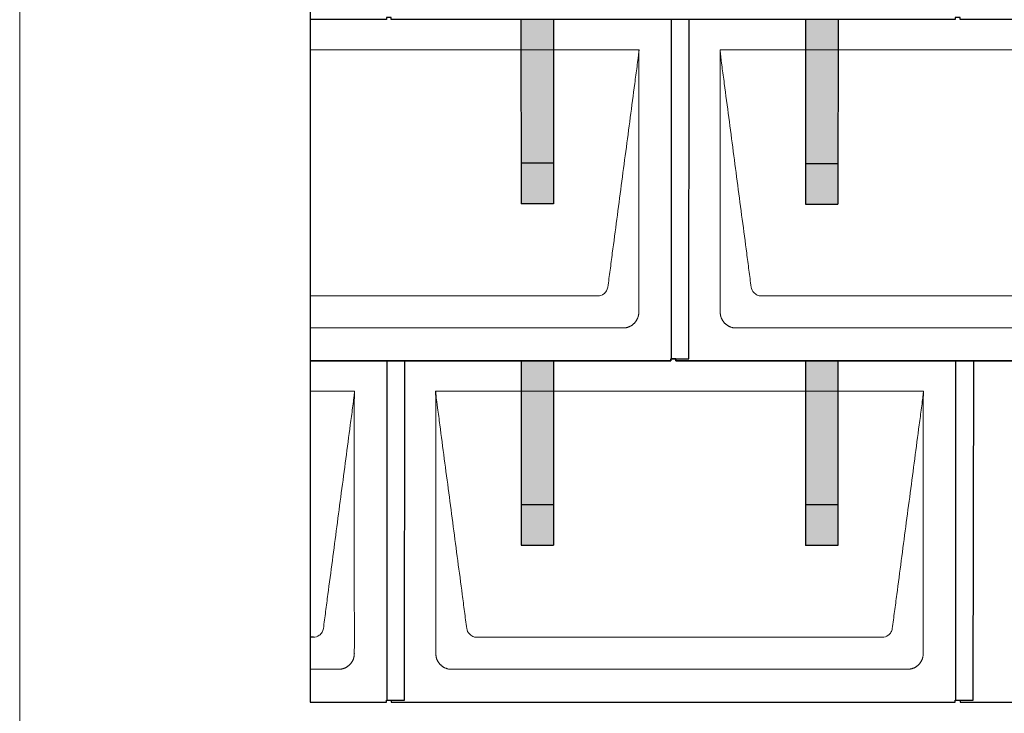
# Model space of a CAD drawing. Units: millimetres. Extents: x -19674 to 47920, y 0 to 4832.
# Drawn here: x -17996 to -16784, y 867 to 1720 of the extents above; entities that cross this region are included whole.
import ezdxf

# ---------------------------------------------------------------- set-up
doc = ezdxf.new("R2010")
doc.units = ezdxf.units.MM
for name, color, linetype, lineweight, true_color in [('01_PREFA-Dachprodukt', 12, 'Continuous', 25, 0xe1000f), ('02_PREFA-Schneefang', 11, 'Continuous', 25, 0xff7f7f), ('02_PREFA-Schneefang-schraffur', 31, 'Continuous', 25, 0xffb4b4), ('10_Blattrahmen', 18, 'Continuous', 20, 0x000000)]:
    doc.layers.add(name, color=color, linetype=linetype, lineweight=lineweight, true_color=true_color)
doc.layers.add('Hdgrd_hell', color=250, linetype='Continuous', lineweight=13)

# ---------------------------------------------------------------- blocks, each defined once
blk = doc.blocks.new('A$C3D980656')
at = {"layer": '01_PREFA-Dachprodukt', "lineweight": 5}
for p, q in [((0, -1680), (404.6, -1680)), ((504.2, -1680), (1104.6, -1680)), ((353.9, -1983), (0, -1983)), ((1053.9, -1983), (554.9, -1983)), ((384.4, -2022.4), (0, -2022.4)), ((1084.4, -2022.4), (524.3, -2022.4)), ((0, -2100), (54.6, -2100)), ((154.2, -2100), (754.6, -2100)), ((703.9, -2403), (204.9, -2403)), ((34.4, -2442.4), (0, -2442.4)), ((734.4, -2442.4), (174.3, -2442.4))]:
    blk.add_line(p, q, dxfattribs=at)
for points, knots in [([(404.6, -1680), (404.4, -1680.9), (404.3, -1682.6), (404, -1685.9), (403.2, -1692.1), (402.1, -1700.8), (400.7, -1711.2), (397.9, -1732.1), (393.8, -1763.4), (386.4, -1819.1), (379.1, -1874.7), (372.6, -1923.4), (369, -1951.2), (367.1, -1965.2), (366.2, -1972.1)], [-112.308616, -112.308616, -112.308616, -112.308616, -112.045391, -111.78214, -111.255637, -110.202631, -109.149625, -108.096619, -103.884595, -99.672571, -91.248523, -87.0365, -84.930488, -82.824476, -82.824476, -82.824476, -82.824476]), ([(404.6, -1680.1), (404.6, -1680.1), (404.6, -1680.1), (404.6, -1680.2), (404.6, -1680.2), (404.6, -1680.2), (404.6, -1680.3), (404.6, -1680.3), (404.6, -1680.3), (404.6, -1680.3), (404.6, -1680.4), (404.6, -1680.4), (404.6, -1680.4), (404.6, -1680.6), (404.6, -1680.7), (404.5, -1681.2), (404.5, -1681.4), (404.5, -1682), (404.5, -1682.4), (404.5, -1683), (404.5, -1683.4), (404.5, -1684.2), (404.4, -1684.7), (404.4, -1685.4), (404.4, -1685.7), (404.4, -1686.1), (404.4, -1686.2), (404.3, -1686.6), (404.3, -1686.7), (404.3, -1687), (404.3, -1687.1), (404.3, -1687.3), (404.3, -1687.4), (404.3, -1687.7), (404.3, -1687.9), (404.3, -1688.2), (404.3, -1688.4), (404.3, -1688.8), (404.3, -1688.9), (404.3, -1689.3), (404.3, -1689.4), (404.2, -1689.7), (404.2, -1689.7), (404.2, -1689.9), (404.2, -1689.9), (404.2, -1690.1), (404.2, -1690.2), (404.2, -1690.8), (404.2, -1691.2), (404.2, -1691.9), (404.2, -1692.1), (404.2, -1692.3), (404.2, -1692.4), (404.2, -1693.1), (404.2, -1693.7), (404.2, -1694.5), (404.2, -1694.6), (404.2, -1694.9), (404.2, -1695), (404.2, -1695.1), (404.2, -1695.2), (404.2, -1695.6), (404.2, -1695.9), (404.2, -1696.5), (404.2, -1696.9), (404.2, -1697.5), (404.2, -1697.8), (404.2, -1698.9), (404.2, -1699.6), (404.2, -1701.1), (404.2, -1701.9), (404.2, -1703.6), (404.2, -1704.5), (404.2, -1707), (404.2, -1708.8), (404.2, -1711.5), (404.2, -1712.5), (404.2, -1714.4), (404.2, -1715.5), (404.2, -1717.5), (404.2, -1718.5), (404.2, -1719.6), (404.2, -1719.8), (404.2, -1720), (404.2, -1720.1), (404.2, -1720.5), (404.2, -1720.8), (404.2, -1721.5), (404.2, -1722.1), (404.2, -1724.6), (404.2, -1726.7), (404.2, -1730.9), (404.2, -1733), (404.2, -1736.2), (404.2, -1737.2), (404.2, -1738.8), (404.2, -1739.4), (404.2, -1740.4), (404.2, -1741), (404.2, -1743.7), (404.2, -1745.8), (404.2, -1750.2), (404.2, -1752.4), (404.2, -1755.7), (404.2, -1756.8), (404.2, -1758.4), (404.2, -1759), (404.2, -1759.8), (404.2, -1760.1), (404.2, -1760.5), (404.2, -1760.6), (404.2, -1760.9), (404.2, -1761), (404.2, -1765.4), (404.2, -1769.7), (404.2, -1778.4), (404.2, -1783), (404.2, -1796.8), (404.2, -1806.1), (404.2, -1820.3), (404.2, -1825.1), (404.2, -1832.2), (404.2, -1834.5), (404.2, -1837.9), (404.2, -1839), (404.2, -1840.4), (404.2, -1840.7), (404.2, -1841.2), (404.2, -1841.5), (404.2, -1842.3), (404.2, -1842.9), (404.2, -1852), (404.2, -1860.7), (404.2, -1877.8), (404.2, -1886.3), (404.2, -1902.8), (404.2, -1910.8), (404.2, -1926), (404.2, -1933.3), (404.2, -1947.1), (404.3, -1953.6), (404.3, -1969.8), (404.3, -1979.5), (404.3, -1992.2), (404.3, -1995.2), (404.2, -1999.1), (404.2, -2000), (404.2, -2001.5), (404.2, -2002), (404.2, -2002.6)], [0.010348, 0.010348, 0.010348, 0.010348, 0.015483, 0.015483, 0.020705, 0.020705, 0.030251, 0.030251, 0.034964, 0.034964, 0.039697, 0.039697, 0.049232, 0.049232, 0.088767, 0.088767, 0.174354, 0.174354, 0.269724, 0.269724, 0.381509, 0.381509, 0.51613, 0.51613, 0.595967, 0.595967, 0.64153, 0.64153, 0.691159, 0.691159, 0.719056, 0.719056, 0.749521, 0.749521, 0.808465, 0.808465, 0.863189, 0.863189, 0.914143, 0.914143, 0.961761, 0.961761, 0.984503, 0.984503, 1.002451, 1.002451, 1.029744, 1.029744, 1.175035, 1.175035, 1.228465, 1.228465, 1.25246, 1.25246, 1.435545, 1.435545, 1.483284, 1.483284, 1.507408, 1.507408, 1.531378, 1.531378, 1.626243, 1.626243, 1.721324, 1.721324, 1.819128, 1.819128, 2.033129, 2.033129, 2.27671, 2.27671, 2.537262, 2.537262, 3.050843, 3.050843, 3.348535, 3.348535, 3.649626, 3.649626, 3.95405, 3.95405, 3.992335, 3.992335, 4.030671, 4.030671, 4.107473, 4.107473, 4.26157, 4.26157, 4.884292, 4.884292, 5.516581, 5.516581, 5.836104, 5.836104, 5.996678, 5.996678, 6.157772, 6.157772, 6.806838, 6.806838, 7.462827, 7.462827, 7.793185, 7.793185, 7.958916, 7.958916, 8.041914, 8.041914, 8.08347, 8.08347, 8.125158, 8.125158, 9.398551, 9.398551, 10.754443, 10.754443, 13.553717, 13.553717, 14.999715, 14.999715, 15.690364, 15.690364, 16.025031, 16.025031, 16.107469, 16.107469, 16.189519, 16.189519, 16.353426, 16.353426, 18.937904, 18.937904, 21.491059, 21.491059, 23.887662, 23.887662, 26.079492, 26.079492, 28.018157, 28.018157, 30.942465, 30.942465, 31.83142, 31.83142, 32.111462, 32.111462, 32.273835, 32.273835, 32.273835, 32.273835]), ([(542.6, -1972.1), (541.6, -1965.2), (539.8, -1951.2), (534.3, -1909.5), (526, -1846.9), (516.8, -1777.3), (510.9, -1732.1), (508.1, -1711.2), (506.9, -1702.5), (506, -1695.6), (505.4, -1691.2), (505, -1687.7), (504.7, -1684.3), (504.4, -1681.8), (504.2, -1680)], [-29.484167, -29.484167, -29.484167, -29.484167, -27.378155, -25.272143, -16.848095, -8.424048, -4.212024, -3.159018, -2.106012, -1.579509, -1.053006, -0.789754, -0.526503, -0.001089, -0.001089, -0.001089, -0.001089]), ([(504.5, -2002.6), (504.5, -2002), (504.5, -2001.5), (504.5, -2000), (504.5, -1999.1), (504.5, -1995.2), (504.5, -1992.2), (504.5, -1979.5), (504.5, -1969.7), (504.5, -1946.2), (504.5, -1932.4), (504.5, -1910.6), (504.5, -1902.6), (504.5, -1886.1), (504.5, -1877.5), (504.5, -1860.1), (504.5, -1851.3), (504.5, -1842.1), (504.5, -1841.8), (504.5, -1841.3), (504.5, -1841), (504.5, -1840.1), (504.5, -1839.6), (504.5, -1837.9), (504.5, -1836.7), (504.5, -1833.3), (504.5, -1831.1), (504.5, -1824.3), (504.5, -1819.7), (504.5, -1810.6), (504.5, -1806), (504.5, -1800.9), (504.5, -1800.3), (504.5, -1799.2), (504.5, -1798.6), (504.5, -1796.9), (504.5, -1795.8), (504.5, -1792.4), (504.5, -1790.1), (504.5, -1783.3), (504.5, -1778.8), (504.5, -1769.8), (504.5, -1765.3), (504.5, -1760.6), (504.5, -1760.3), (504.5, -1759.8), (504.5, -1759.5), (504.5, -1758.7), (504.5, -1758.1), (504.5, -1756.5), (504.5, -1755.4), (504.5, -1752.2), (504.5, -1750), (504.5, -1745.7), (504.5, -1743.6), (504.5, -1741.2), (504.5, -1741), (504.5, -1740.4), (504.5, -1740.2), (504.5, -1739.4), (504.5, -1738.8), (504.5, -1737.3), (504.5, -1736.2), (504.5, -1733.1), (504.5, -1731), (504.5, -1726.9), (504.5, -1724.9), (504.5, -1722.3), (504.5, -1721.8), (504.5, -1721.1), (504.5, -1720.8), (504.5, -1720.4), (504.5, -1720.3), (504.5, -1720.1), (504.5, -1720), (504.5, -1719.9), (504.5, -1719.9), (504.5, -1718.7), (504.5, -1717.7), (504.5, -1715.6), (504.5, -1714.5), (504.5, -1712.3), (504.5, -1711.2), (504.5, -1708.2), (504.5, -1706.4), (504.5, -1703.7), (504.5, -1702.8), (504.5, -1701.5), (504.5, -1701.1), (504.5, -1700.5), (504.5, -1700.3), (504.5, -1700), (504.5, -1700), (504.5, -1699.9), (504.5, -1699.9), (504.5, -1699.7), (504.5, -1699.6), (504.5, -1698.8), (504.5, -1698), (504.5, -1696.5), (504.5, -1695.8), (504.5, -1695.1), (504.5, -1695), (504.5, -1694.9), (504.5, -1694.9), (504.5, -1694.8), (504.5, -1694.7), (504.5, -1694.4), (504.5, -1694.3), (504.5, -1693.8), (504.5, -1693.4), (504.5, -1693), (504.5, -1692.8), (504.5, -1692.5), (504.5, -1692.4), (504.5, -1691.9), (504.5, -1691.6), (504.5, -1691.1), (504.5, -1690.8), (504.5, -1690.2), (504.5, -1689.9), (504.5, -1689.4), (504.5, -1689.2), (504.5, -1688.9), (504.5, -1688.7), (504.5, -1688.3), (504.5, -1688.1), (504.5, -1687.8), (504.5, -1687.7), (504.5, -1687.6), (504.5, -1687.5), (504.5, -1687.4), (504.5, -1687.4), (504.5, -1687.4), (504.5, -1687.3), (504.4, -1687.1), (504.4, -1686.9), (504.4, -1686.6), (504.4, -1686.4), (504.4, -1685.9), (504.4, -1685.6), (504.4, -1685.2), (504.4, -1685.2), (504.4, -1685.1), (504.3, -1685), (504.3, -1685), (504.3, -1684.9), (504.3, -1684.8), (504.3, -1684.6), (504.3, -1684.3), (504.3, -1684), (504.3, -1683.4), (504.3, -1683), (504.2, -1682.4), (504.2, -1682.2), (504.2, -1681.9), (504.2, -1681.8), (504.2, -1681.6), (504.2, -1681.5), (504.2, -1681.4), (504.2, -1681.3), (504.2, -1681.3), (504.2, -1681.3), (504.2, -1681.3), (504.2, -1681.2), (504.2, -1681.2), (504.2, -1681.2), (504.2, -1681.1), (504.2, -1681), (504.2, -1680.8), (504.2, -1680.7), (504.2, -1680.5), (504.2, -1680.4), (504.2, -1680.3), (504.2, -1680.3), (504.2, -1680.2), (504.2, -1680.2), (504.2, -1680.2), (504.2, -1680.2), (504.2, -1680.1), (504.2, -1680.1), (504.2, -1680.1), (504.2, -1680.1), (504.2, -1680.1)], [94.704117, 94.704117, 94.704117, 94.704117, 94.866745, 94.866745, 95.147308, 95.147308, 96.038013, 96.038013, 98.968064, 98.968064, 103.106169, 103.106169, 105.506877, 105.506877, 108.064115, 108.064115, 110.729376, 110.729376, 110.813875, 110.813875, 110.898431, 110.898431, 111.067707, 111.067707, 111.406869, 111.406869, 112.087317, 112.087317, 113.454061, 113.454061, 114.823567, 114.823567, 114.994644, 114.994644, 115.165655, 115.165655, 115.507431, 115.507431, 116.189681, 116.189681, 117.54636, 117.54636, 118.887561, 118.887561, 118.969327, 118.969327, 119.051009, 119.051009, 119.214114, 119.214114, 119.539248, 119.539248, 120.184915, 120.184915, 120.823854, 120.823854, 120.903212, 120.903212, 120.98245, 120.98245, 121.140544, 121.140544, 121.45516, 121.45516, 122.077857, 122.077857, 122.691296, 122.691296, 122.843124, 122.843124, 122.918799, 122.918799, 122.956577, 122.956577, 122.97549, 122.97549, 122.994489, 122.994489, 123.308403, 123.308403, 123.634923, 123.634923, 123.965382, 123.965382, 124.521185, 124.521185, 124.78127, 124.78127, 124.904724, 124.904724, 124.964547, 124.964547, 124.979293, 124.979293, 124.993973, 124.993973, 125.023184, 125.023184, 125.249819, 125.249819, 125.464353, 125.464353, 125.477372, 125.477372, 125.490344, 125.490344, 125.516011, 125.516011, 125.566155, 125.566155, 125.662009, 125.662009, 125.707902, 125.707902, 125.752558, 125.752558, 125.839294, 125.839294, 125.926444, 125.926444, 126.018845, 126.018845, 126.069098, 126.069098, 126.122992, 126.122992, 126.181021, 126.181021, 126.211744, 126.211744, 126.227562, 126.227562, 126.235588, 126.235588, 126.243688, 126.243688, 126.302605, 126.302605, 126.35402, 126.35402, 126.445075, 126.445075, 126.465537, 126.465537, 126.475547, 126.475547, 126.485441, 126.485441, 126.523852, 126.523852, 126.595356, 126.595356, 126.720476, 126.720476, 126.776656, 126.776656, 126.804294, 126.804294, 126.832075, 126.832075, 126.845832, 126.845832, 126.849242, 126.849242, 126.852635, 126.852635, 126.859179, 126.859179, 126.88186, 126.88186, 126.915556, 126.915556, 126.941521, 126.941521, 126.952894, 126.952894, 126.958529, 126.958529, 126.961452, 126.961452, 126.96548, 126.96548, 126.96921, 126.96921, 126.96921, 126.96921]), ([(366.2, -1972.1), (365.9, -1973.8), (364.8, -1977), (360.7, -1981.5), (356.5, -1982.9), (353.9, -1983)], [-82.824476, -82.824476, -82.824476, -82.824476, -82.333573, -81.842671, -81.106317, -81.106317, -81.106317, -81.106317]), ([(554.9, -1983), (553.1, -1982.9), (549.8, -1982.1), (544.9, -1978.6), (542.9, -1974.6), (542.6, -1972.1)], [-31.202326, -31.202326, -31.202326, -31.202326, -30.711423, -30.220521, -29.484167, -29.484167, -29.484167, -29.484167]), ([(404.2, -2002.6), (404.3, -2002.8), (404.3, -2003.1), (404.2, -2003.8), (404.2, -2004.1), (404.2, -2004.7), (404.2, -2005.1), (404.1, -2005.8), (404, -2006.1), (403.9, -2006.8), (403.8, -2007.1), (403.7, -2007.7), (403.6, -2008), (403.4, -2008.7), (403.3, -2009), (403.1, -2009.6), (403, -2009.9), (402.7, -2010.5), (402.6, -2010.8), (402.3, -2011.4), (402.2, -2011.7), (401.9, -2012.3), (401.7, -2012.6), (401.4, -2013.1), (401.2, -2013.4), (400.9, -2014), (400.7, -2014.2), (400.3, -2014.8), (400.1, -2015), (399.7, -2015.5), (399.5, -2015.8), (399, -2016.2), (398.8, -2016.5), (398.3, -2016.9), (398.1, -2017.2), (397.6, -2017.6), (397.4, -2017.8), (396.9, -2018.2), (396.6, -2018.4), (396.1, -2018.8), (395.8, -2019), (395.3, -2019.4), (395, -2019.5), (394.4, -2019.9), (394.1, -2020), (393.6, -2020.3), (393.3, -2020.5), (392.7, -2020.7), (392.4, -2020.9), (391.8, -2021.1), (391.5, -2021.2), (390.8, -2021.5), (390.5, -2021.6), (389.9, -2021.7), (389.6, -2021.8), (388.9, -2022), (388.6, -2022), (388, -2022.1), (387.6, -2022.2), (386.9, -2022.3), (386.6, -2022.3), (385.9, -2022.4), (385.6, -2022.4), (385, -2022.4), (384.7, -2022.4), (384.4, -2022.4)], [32.273835, 32.273835, 32.273835, 32.273835, 32.395438, 32.395438, 32.517041, 32.517041, 32.638645, 32.638645, 32.760248, 32.760248, 32.860569, 32.860569, 32.960889, 32.960889, 33.061209, 33.061209, 33.161529, 33.161529, 33.25305, 33.25305, 33.34457, 33.34457, 33.436091, 33.436091, 33.527611, 33.527611, 33.615603, 33.615603, 33.703594, 33.703594, 33.791585, 33.791585, 33.879577, 33.879577, 33.967548, 33.967548, 34.055518, 34.055518, 34.143489, 34.143489, 34.23146, 34.23146, 34.322989, 34.322989, 34.414518, 34.414518, 34.506046, 34.506046, 34.597575, 34.597575, 34.697878, 34.697878, 34.798182, 34.798182, 34.898486, 34.898486, 34.998789, 34.998789, 35.120292, 35.120292, 35.241796, 35.241796, 35.363299, 35.363299, 35.484802, 35.484802, 35.484802, 35.484802]), ([(524.3, -2022.4), (524.1, -2022.4), (523.8, -2022.4), (523.1, -2022.4), (522.8, -2022.4), (522.2, -2022.3), (521.8, -2022.3), (521.1, -2022.2), (520.8, -2022.2), (520.1, -2022), (519.8, -2022), (519.2, -2021.8), (518.9, -2021.7), (518.3, -2021.6), (517.9, -2021.5), (517.3, -2021.2), (517, -2021.1), (516.4, -2020.9), (516.1, -2020.7), (515.5, -2020.5), (515.2, -2020.3), (514.6, -2020), (514.3, -2019.9), (513.8, -2019.5), (513.5, -2019.4), (512.9, -2019), (512.7, -2018.8), (512.2, -2018.4), (511.9, -2018.2), (511.4, -2017.8), (511.1, -2017.6), (510.7, -2017.2), (510.4, -2016.9), (510, -2016.5), (509.7, -2016.2), (509.3, -2015.8), (509.1, -2015.5), (508.7, -2015), (508.5, -2014.7), (508.1, -2014.2), (507.9, -2014), (507.5, -2013.4), (507.4, -2013.1), (507, -2012.6), (506.9, -2012.3), (506.6, -2011.7), (506.4, -2011.4), (506.2, -2010.8), (506, -2010.5), (505.8, -2009.9), (505.7, -2009.6), (505.4, -2009), (505.3, -2008.6), (505.2, -2008), (505.1, -2007.7), (504.9, -2007.1), (504.9, -2006.8), (504.8, -2006.1), (504.7, -2005.8), (504.6, -2005.1), (504.6, -2004.7), (504.5, -2004.1), (504.5, -2003.8), (504.5, -2003.1), (504.5, -2002.8), (504.5, -2002.6)], [91.49315, 91.49315, 91.49315, 91.49315, 91.614713, 91.614713, 91.736277, 91.736277, 91.85784, 91.85784, 91.979404, 91.979404, 92.079731, 92.079731, 92.180058, 92.180058, 92.280386, 92.280386, 92.380713, 92.380713, 92.472253, 92.472253, 92.563792, 92.563792, 92.655332, 92.655332, 92.746871, 92.746871, 92.834886, 92.834886, 92.9229, 92.9229, 93.010914, 93.010914, 93.098928, 93.098928, 93.186922, 93.186922, 93.274915, 93.274915, 93.362909, 93.362909, 93.450903, 93.450903, 93.542449, 93.542449, 93.633996, 93.633996, 93.725543, 93.725543, 93.81709, 93.81709, 93.917398, 93.917398, 94.017706, 94.017706, 94.118014, 94.118014, 94.218321, 94.218321, 94.33977, 94.33977, 94.461219, 94.461219, 94.582668, 94.582668, 94.704117, 94.704117, 94.704117, 94.704117]), ([(54.6, -2100), (54.4, -2100.9), (54.3, -2102.6), (54, -2105.9), (53.2, -2112.1), (52.1, -2120.8), (50.7, -2131.2), (47.9, -2152.1), (43.8, -2183.4), (36.4, -2239.1), (29.1, -2294.7), (22.6, -2343.4), (19, -2371.2), (17.1, -2385.2), (16.2, -2392.1)], [-112.308616, -112.308616, -112.308616, -112.308616, -112.045391, -111.78214, -111.255637, -110.202631, -109.149625, -108.096619, -103.884595, -99.672571, -91.248523, -87.0365, -84.930488, -82.824476, -82.824476, -82.824476, -82.824476]), ([(54.6, -2100.1), (54.6, -2100.1), (54.6, -2100.1), (54.6, -2100.2), (54.6, -2100.2), (54.6, -2100.2), (54.6, -2100.3), (54.6, -2100.3), (54.6, -2100.3), (54.6, -2100.3), (54.6, -2100.4), (54.6, -2100.4), (54.6, -2100.4), (54.6, -2100.6), (54.6, -2100.7), (54.5, -2101.2), (54.5, -2101.4), (54.5, -2102), (54.5, -2102.4), (54.5, -2103), (54.5, -2103.4), (54.5, -2104.2), (54.4, -2104.7), (54.4, -2105.4), (54.4, -2105.7), (54.4, -2106.1), (54.4, -2106.2), (54.3, -2106.6), (54.3, -2106.7), (54.3, -2107), (54.3, -2107.1), (54.3, -2107.3), (54.3, -2107.4), (54.3, -2107.7), (54.3, -2107.9), (54.3, -2108.2), (54.3, -2108.4), (54.3, -2108.8), (54.3, -2108.9), (54.3, -2109.3), (54.3, -2109.4), (54.2, -2109.7), (54.2, -2109.7), (54.2, -2109.9), (54.2, -2109.9), (54.2, -2110.1), (54.2, -2110.2), (54.2, -2110.8), (54.2, -2111.2), (54.2, -2111.9), (54.2, -2112.1), (54.2, -2112.3), (54.2, -2112.4), (54.2, -2113.1), (54.2, -2113.7), (54.2, -2114.5), (54.2, -2114.6), (54.2, -2114.9), (54.2, -2115), (54.2, -2115.1), (54.2, -2115.2), (54.2, -2115.6), (54.2, -2115.9), (54.2, -2116.5), (54.2, -2116.9), (54.2, -2117.5), (54.2, -2117.8), (54.2, -2118.9), (54.2, -2119.6), (54.2, -2121.1), (54.2, -2121.9), (54.2, -2123.6), (54.2, -2124.5), (54.2, -2127), (54.2, -2128.8), (54.2, -2131.5), (54.2, -2132.5), (54.2, -2134.4), (54.2, -2135.5), (54.2, -2137.5), (54.2, -2138.5), (54.2, -2139.6), (54.2, -2139.8), (54.2, -2140), (54.2, -2140.1), (54.2, -2140.5), (54.2, -2140.8), (54.2, -2141.5), (54.2, -2142.1), (54.2, -2144.6), (54.2, -2146.7), (54.2, -2150.9), (54.2, -2153), (54.2, -2156.2), (54.2, -2157.2), (54.2, -2158.8), (54.2, -2159.4), (54.2, -2160.4), (54.2, -2161), (54.2, -2163.7), (54.2, -2165.8), (54.2, -2170.2), (54.2, -2172.4), (54.2, -2175.7), (54.2, -2176.8), (54.2, -2178.4), (54.2, -2179), (54.2, -2179.8), (54.2, -2180.1), (54.2, -2180.5), (54.2, -2180.6), (54.2, -2180.9), (54.2, -2181), (54.2, -2185.4), (54.2, -2189.7), (54.2, -2198.4), (54.2, -2203), (54.2, -2216.8), (54.2, -2226.1), (54.2, -2240.3), (54.2, -2245.1), (54.2, -2252.2), (54.2, -2254.5), (54.2, -2257.9), (54.2, -2259), (54.2, -2260.4), (54.2, -2260.7), (54.2, -2261.2), (54.2, -2261.5), (54.2, -2262.3), (54.2, -2262.9), (54.2, -2272), (54.2, -2280.7), (54.2, -2297.8), (54.2, -2306.3), (54.2, -2322.8), (54.2, -2330.8), (54.2, -2346), (54.2, -2353.3), (54.2, -2367.1), (54.3, -2373.6), (54.3, -2389.8), (54.3, -2399.5), (54.3, -2412.2), (54.3, -2415.2), (54.2, -2419.1), (54.2, -2420), (54.2, -2421.5), (54.2, -2422), (54.2, -2422.6)], [0.010348, 0.010348, 0.010348, 0.010348, 0.015483, 0.015483, 0.020705, 0.020705, 0.030251, 0.030251, 0.034964, 0.034964, 0.039697, 0.039697, 0.049232, 0.049232, 0.088767, 0.088767, 0.174354, 0.174354, 0.269724, 0.269724, 0.381509, 0.381509, 0.51613, 0.51613, 0.595967, 0.595967, 0.64153, 0.64153, 0.691159, 0.691159, 0.719056, 0.719056, 0.749521, 0.749521, 0.808465, 0.808465, 0.863189, 0.863189, 0.914143, 0.914143, 0.961761, 0.961761, 0.984503, 0.984503, 1.002451, 1.002451, 1.029744, 1.029744, 1.175035, 1.175035, 1.228465, 1.228465, 1.25246, 1.25246, 1.435545, 1.435545, 1.483284, 1.483284, 1.507408, 1.507408, 1.531378, 1.531378, 1.626243, 1.626243, 1.721324, 1.721324, 1.819128, 1.819128, 2.033129, 2.033129, 2.27671, 2.27671, 2.537262, 2.537262, 3.050843, 3.050843, 3.348535, 3.348535, 3.649626, 3.649626, 3.95405, 3.95405, 3.992335, 3.992335, 4.030671, 4.030671, 4.107473, 4.107473, 4.26157, 4.26157, 4.884292, 4.884292, 5.516581, 5.516581, 5.836104, 5.836104, 5.996678, 5.996678, 6.157772, 6.157772, 6.806838, 6.806838, 7.462827, 7.462827, 7.793185, 7.793185, 7.958916, 7.958916, 8.041914, 8.041914, 8.08347, 8.08347, 8.125158, 8.125158, 9.398551, 9.398551, 10.754443, 10.754443, 13.553717, 13.553717, 14.999715, 14.999715, 15.690364, 15.690364, 16.025031, 16.025031, 16.107469, 16.107469, 16.189519, 16.189519, 16.353426, 16.353426, 18.937904, 18.937904, 21.491059, 21.491059, 23.887662, 23.887662, 26.079492, 26.079492, 28.018157, 28.018157, 30.942465, 30.942465, 31.83142, 31.83142, 32.111462, 32.111462, 32.273835, 32.273835, 32.273835, 32.273835]), ([(192.6, -2392.1), (191.6, -2385.2), (189.8, -2371.2), (184.3, -2329.5), (176, -2266.9), (166.8, -2197.3), (160.9, -2152.1), (158.1, -2131.2), (156.9, -2122.5), (156, -2115.6), (155.4, -2111.2), (155, -2107.7), (154.7, -2104.3), (154.4, -2101.8), (154.2, -2100)], [-29.484167, -29.484167, -29.484167, -29.484167, -27.378155, -25.272143, -16.848095, -8.424048, -4.212024, -3.159018, -2.106012, -1.579509, -1.053006, -0.789754, -0.526503, -0.001089, -0.001089, -0.001089, -0.001089]), ([(154.5, -2422.6), (154.5, -2422), (154.5, -2421.5), (154.5, -2420), (154.5, -2419.1), (154.5, -2415.2), (154.5, -2412.2), (154.5, -2399.5), (154.5, -2389.7), (154.5, -2366.2), (154.5, -2352.4), (154.5, -2330.6), (154.5, -2322.6), (154.5, -2306.1), (154.5, -2297.5), (154.5, -2280.1), (154.5, -2271.3), (154.5, -2262.1), (154.5, -2261.8), (154.5, -2261.3), (154.5, -2261), (154.5, -2260.1), (154.5, -2259.6), (154.5, -2257.9), (154.5, -2256.7), (154.5, -2253.3), (154.5, -2251.1), (154.5, -2244.3), (154.5, -2239.7), (154.5, -2230.6), (154.5, -2226), (154.5, -2220.9), (154.5, -2220.3), (154.5, -2219.2), (154.5, -2218.6), (154.5, -2216.9), (154.5, -2215.8), (154.5, -2212.4), (154.5, -2210.1), (154.5, -2203.3), (154.5, -2198.8), (154.5, -2189.8), (154.5, -2185.3), (154.5, -2180.6), (154.5, -2180.3), (154.5, -2179.8), (154.5, -2179.5), (154.5, -2178.7), (154.5, -2178.1), (154.5, -2176.5), (154.5, -2175.4), (154.5, -2172.2), (154.5, -2170), (154.5, -2165.7), (154.5, -2163.6), (154.5, -2161.2), (154.5, -2161), (154.5, -2160.4), (154.5, -2160.2), (154.5, -2159.4), (154.5, -2158.8), (154.5, -2157.3), (154.5, -2156.2), (154.5, -2153.1), (154.5, -2151), (154.5, -2146.9), (154.5, -2144.9), (154.5, -2142.3), (154.5, -2141.8), (154.5, -2141.1), (154.5, -2140.8), (154.5, -2140.4), (154.5, -2140.3), (154.5, -2140.1), (154.5, -2140), (154.5, -2139.9), (154.5, -2139.9), (154.5, -2138.7), (154.5, -2137.7), (154.5, -2135.6), (154.5, -2134.5), (154.5, -2132.3), (154.5, -2131.2), (154.5, -2128.2), (154.5, -2126.4), (154.5, -2123.7), (154.5, -2122.8), (154.5, -2121.5), (154.5, -2121.1), (154.5, -2120.5), (154.5, -2120.3), (154.5, -2120), (154.5, -2120), (154.5, -2119.9), (154.5, -2119.9), (154.5, -2119.7), (154.5, -2119.6), (154.5, -2118.8), (154.5, -2118), (154.5, -2116.5), (154.5, -2115.8), (154.5, -2115.1), (154.5, -2115), (154.5, -2114.9), (154.5, -2114.9), (154.5, -2114.8), (154.5, -2114.7), (154.5, -2114.4), (154.5, -2114.3), (154.5, -2113.8), (154.5, -2113.4), (154.5, -2113), (154.5, -2112.8), (154.5, -2112.5), (154.5, -2112.4), (154.5, -2111.9), (154.5, -2111.6), (154.5, -2111.1), (154.5, -2110.8), (154.5, -2110.2), (154.5, -2109.9), (154.5, -2109.4), (154.5, -2109.2), (154.5, -2108.9), (154.5, -2108.7), (154.5, -2108.3), (154.5, -2108.1), (154.5, -2107.8), (154.5, -2107.7), (154.5, -2107.6), (154.5, -2107.5), (154.5, -2107.4), (154.5, -2107.4), (154.5, -2107.4), (154.5, -2107.3), (154.4, -2107.1), (154.4, -2106.9), (154.4, -2106.6), (154.4, -2106.4), (154.4, -2105.9), (154.4, -2105.6), (154.4, -2105.2), (154.4, -2105.2), (154.4, -2105.1), (154.3, -2105), (154.3, -2105), (154.3, -2104.9), (154.3, -2104.8), (154.3, -2104.6), (154.3, -2104.3), (154.3, -2104), (154.3, -2103.4), (154.3, -2103), (154.2, -2102.4), (154.2, -2102.2), (154.2, -2101.9), (154.2, -2101.8), (154.2, -2101.6), (154.2, -2101.5), (154.2, -2101.4), (154.2, -2101.3), (154.2, -2101.3), (154.2, -2101.3), (154.2, -2101.3), (154.2, -2101.2), (154.2, -2101.2), (154.2, -2101.2), (154.2, -2101.1), (154.2, -2101), (154.2, -2100.8), (154.2, -2100.7), (154.2, -2100.5), (154.2, -2100.4), (154.2, -2100.3), (154.2, -2100.3), (154.2, -2100.2), (154.2, -2100.2), (154.2, -2100.2), (154.2, -2100.2), (154.2, -2100.1), (154.2, -2100.1), (154.2, -2100.1), (154.2, -2100.1), (154.2, -2100.1)], [94.704117, 94.704117, 94.704117, 94.704117, 94.866745, 94.866745, 95.147308, 95.147308, 96.038013, 96.038013, 98.968064, 98.968064, 103.106169, 103.106169, 105.506877, 105.506877, 108.064115, 108.064115, 110.729376, 110.729376, 110.813875, 110.813875, 110.898431, 110.898431, 111.067707, 111.067707, 111.406869, 111.406869, 112.087317, 112.087317, 113.454061, 113.454061, 114.823567, 114.823567, 114.994644, 114.994644, 115.165655, 115.165655, 115.507431, 115.507431, 116.189681, 116.189681, 117.54636, 117.54636, 118.887561, 118.887561, 118.969327, 118.969327, 119.051009, 119.051009, 119.214114, 119.214114, 119.539248, 119.539248, 120.184915, 120.184915, 120.823854, 120.823854, 120.903212, 120.903212, 120.98245, 120.98245, 121.140544, 121.140544, 121.45516, 121.45516, 122.077857, 122.077857, 122.691296, 122.691296, 122.843124, 122.843124, 122.918799, 122.918799, 122.956577, 122.956577, 122.97549, 122.97549, 122.994489, 122.994489, 123.308403, 123.308403, 123.634923, 123.634923, 123.965382, 123.965382, 124.521185, 124.521185, 124.78127, 124.78127, 124.904724, 124.904724, 124.964547, 124.964547, 124.979293, 124.979293, 124.993973, 124.993973, 125.023184, 125.023184, 125.249819, 125.249819, 125.464353, 125.464353, 125.477372, 125.477372, 125.490344, 125.490344, 125.516011, 125.516011, 125.566155, 125.566155, 125.662009, 125.662009, 125.707902, 125.707902, 125.752558, 125.752558, 125.839294, 125.839294, 125.926444, 125.926444, 126.018845, 126.018845, 126.069098, 126.069098, 126.122992, 126.122992, 126.181021, 126.181021, 126.211744, 126.211744, 126.227562, 126.227562, 126.235588, 126.235588, 126.243688, 126.243688, 126.302605, 126.302605, 126.35402, 126.35402, 126.445075, 126.445075, 126.465537, 126.465537, 126.475547, 126.475547, 126.485441, 126.485441, 126.523852, 126.523852, 126.595356, 126.595356, 126.720476, 126.720476, 126.776656, 126.776656, 126.804294, 126.804294, 126.832075, 126.832075, 126.845832, 126.845832, 126.849242, 126.849242, 126.852635, 126.852635, 126.859179, 126.859179, 126.88186, 126.88186, 126.915556, 126.915556, 126.941521, 126.941521, 126.952894, 126.952894, 126.958529, 126.958529, 126.961452, 126.961452, 126.96548, 126.96548, 126.96921, 126.96921, 126.96921, 126.96921]), ([(754.6, -2100), (754.4, -2100.9), (754.3, -2102.6), (754, -2105.9), (753.2, -2112.1), (752.1, -2120.8), (750.7, -2131.2), (747.9, -2152.1), (743.8, -2183.4), (736.4, -2239.1), (729.1, -2294.7), (722.6, -2343.4), (719, -2371.2), (717.1, -2385.2), (716.2, -2392.1)], [-112.308616, -112.308616, -112.308616, -112.308616, -112.045391, -111.78214, -111.255637, -110.202631, -109.149625, -108.096619, -103.884595, -99.672571, -91.248523, -87.0365, -84.930488, -82.824476, -82.824476, -82.824476, -82.824476]), ([(754.6, -2100.1), (754.6, -2100.1), (754.6, -2100.1), (754.6, -2100.2), (754.6, -2100.2), (754.6, -2100.2), (754.6, -2100.3), (754.6, -2100.3), (754.6, -2100.3), (754.6, -2100.3), (754.6, -2100.4), (754.6, -2100.4), (754.6, -2100.4), (754.6, -2100.6), (754.6, -2100.7), (754.5, -2101.2), (754.5, -2101.4), (754.5, -2102), (754.5, -2102.4), (754.5, -2103), (754.5, -2103.4), (754.5, -2104.2), (754.4, -2104.7), (754.4, -2105.4), (754.4, -2105.7), (754.4, -2106.1), (754.4, -2106.2), (754.3, -2106.6), (754.3, -2106.7), (754.3, -2107), (754.3, -2107.1), (754.3, -2107.3), (754.3, -2107.4), (754.3, -2107.7), (754.3, -2107.9), (754.3, -2108.2), (754.3, -2108.4), (754.3, -2108.8), (754.3, -2108.9), (754.3, -2109.3), (754.3, -2109.4), (754.2, -2109.7), (754.2, -2109.7), (754.2, -2109.9), (754.2, -2109.9), (754.2, -2110.1), (754.2, -2110.2), (754.2, -2110.8), (754.2, -2111.2), (754.2, -2111.9), (754.2, -2112.1), (754.2, -2112.3), (754.2, -2112.4), (754.2, -2113.1), (754.2, -2113.7), (754.2, -2114.5), (754.2, -2114.6), (754.2, -2114.9), (754.2, -2115), (754.2, -2115.1), (754.2, -2115.2), (754.2, -2115.6), (754.2, -2115.9), (754.2, -2116.5), (754.2, -2116.9), (754.2, -2117.5), (754.2, -2117.8), (754.2, -2118.9), (754.2, -2119.6), (754.2, -2121.1), (754.2, -2121.9), (754.2, -2123.6), (754.2, -2124.5), (754.2, -2127), (754.2, -2128.8), (754.2, -2131.5), (754.2, -2132.5), (754.2, -2134.4), (754.2, -2135.5), (754.2, -2137.5), (754.2, -2138.5), (754.2, -2139.6), (754.2, -2139.8), (754.2, -2140), (754.2, -2140.1), (754.2, -2140.5), (754.2, -2140.8), (754.2, -2141.5), (754.2, -2142.1), (754.2, -2144.6), (754.2, -2146.7), (754.2, -2150.9), (754.2, -2153), (754.2, -2156.2), (754.2, -2157.2), (754.2, -2158.8), (754.2, -2159.4), (754.2, -2160.4), (754.2, -2161), (754.2, -2163.7), (754.2, -2165.8), (754.2, -2170.2), (754.2, -2172.4), (754.2, -2175.7), (754.2, -2176.8), (754.2, -2178.4), (754.2, -2179), (754.2, -2179.8), (754.2, -2180.1), (754.2, -2180.5), (754.2, -2180.6), (754.2, -2180.9), (754.2, -2181), (754.2, -2185.4), (754.2, -2189.7), (754.2, -2198.4), (754.2, -2203), (754.2, -2216.8), (754.2, -2226.1), (754.2, -2240.3), (754.2, -2245.1), (754.2, -2252.2), (754.2, -2254.5), (754.2, -2257.9), (754.2, -2259), (754.2, -2260.4), (754.2, -2260.7), (754.2, -2261.2), (754.2, -2261.5), (754.2, -2262.3), (754.2, -2262.9), (754.2, -2272), (754.2, -2280.7), (754.2, -2297.8), (754.2, -2306.3), (754.2, -2322.8), (754.2, -2330.8), (754.2, -2346), (754.2, -2353.3), (754.2, -2367.1), (754.3, -2373.6), (754.3, -2389.8), (754.3, -2399.5), (754.3, -2412.2), (754.3, -2415.2), (754.2, -2419.1), (754.2, -2420), (754.2, -2421.5), (754.2, -2422), (754.2, -2422.6)], [0.010348, 0.010348, 0.010348, 0.010348, 0.015483, 0.015483, 0.020705, 0.020705, 0.030251, 0.030251, 0.034964, 0.034964, 0.039697, 0.039697, 0.049232, 0.049232, 0.088767, 0.088767, 0.174354, 0.174354, 0.269724, 0.269724, 0.381509, 0.381509, 0.51613, 0.51613, 0.595967, 0.595967, 0.64153, 0.64153, 0.691159, 0.691159, 0.719056, 0.719056, 0.749521, 0.749521, 0.808465, 0.808465, 0.863189, 0.863189, 0.914143, 0.914143, 0.961761, 0.961761, 0.984503, 0.984503, 1.002451, 1.002451, 1.029744, 1.029744, 1.175035, 1.175035, 1.228465, 1.228465, 1.25246, 1.25246, 1.435545, 1.435545, 1.483284, 1.483284, 1.507408, 1.507408, 1.531378, 1.531378, 1.626243, 1.626243, 1.721324, 1.721324, 1.819128, 1.819128, 2.033129, 2.033129, 2.27671, 2.27671, 2.537262, 2.537262, 3.050843, 3.050843, 3.348535, 3.348535, 3.649626, 3.649626, 3.95405, 3.95405, 3.992335, 3.992335, 4.030671, 4.030671, 4.107473, 4.107473, 4.26157, 4.26157, 4.884292, 4.884292, 5.516581, 5.516581, 5.836104, 5.836104, 5.996678, 5.996678, 6.157772, 6.157772, 6.806838, 6.806838, 7.462827, 7.462827, 7.793185, 7.793185, 7.958916, 7.958916, 8.041914, 8.041914, 8.08347, 8.08347, 8.125158, 8.125158, 9.398551, 9.398551, 10.754443, 10.754443, 13.553717, 13.553717, 14.999715, 14.999715, 15.690364, 15.690364, 16.025031, 16.025031, 16.107469, 16.107469, 16.189519, 16.189519, 16.353426, 16.353426, 18.937904, 18.937904, 21.491059, 21.491059, 23.887662, 23.887662, 26.079492, 26.079492, 28.018157, 28.018157, 30.942465, 30.942465, 31.83142, 31.83142, 32.111462, 32.111462, 32.273835, 32.273835, 32.273835, 32.273835]), ([(16.2, -2392.1), (15.9, -2393.8), (14.8, -2397), (10.7, -2401.5), (6.5, -2402.9), (3.9, -2403)], [-82.824476, -82.824476, -82.824476, -82.824476, -82.333573, -81.842671, -81.106317, -81.106317, -81.106317, -81.106317]), ([(204.9, -2403), (203.1, -2402.9), (199.8, -2402.1), (194.9, -2398.6), (192.9, -2394.6), (192.6, -2392.1)], [-31.202326, -31.202326, -31.202326, -31.202326, -30.711423, -30.220521, -29.484167, -29.484167, -29.484167, -29.484167]), ([(716.2, -2392.1), (715.9, -2393.8), (714.8, -2397), (710.7, -2401.5), (706.5, -2402.9), (703.9, -2403)], [-82.824476, -82.824476, -82.824476, -82.824476, -82.333573, -81.842671, -81.106317, -81.106317, -81.106317, -81.106317]), ([(54.2, -2422.6), (54.3, -2422.8), (54.3, -2423.1), (54.2, -2423.8), (54.2, -2424.1), (54.2, -2424.7), (54.2, -2425.1), (54.1, -2425.8), (54, -2426.1), (53.9, -2426.8), (53.8, -2427.1), (53.7, -2427.7), (53.6, -2428), (53.4, -2428.7), (53.3, -2429), (53.1, -2429.6), (53, -2429.9), (52.7, -2430.5), (52.6, -2430.8), (52.3, -2431.4), (52.2, -2431.7), (51.9, -2432.3), (51.7, -2432.6), (51.4, -2433.1), (51.2, -2433.4), (50.9, -2434), (50.7, -2434.2), (50.3, -2434.8), (50.1, -2435), (49.7, -2435.5), (49.5, -2435.8), (49, -2436.2), (48.8, -2436.5), (48.3, -2436.9), (48.1, -2437.2), (47.6, -2437.6), (47.4, -2437.8), (46.9, -2438.2), (46.6, -2438.4), (46.1, -2438.8), (45.8, -2439), (45.3, -2439.4), (45, -2439.5), (44.4, -2439.9), (44.1, -2440), (43.6, -2440.3), (43.3, -2440.5), (42.7, -2440.7), (42.4, -2440.9), (41.8, -2441.1), (41.5, -2441.2), (40.8, -2441.5), (40.5, -2441.6), (39.9, -2441.7), (39.6, -2441.8), (38.9, -2442), (38.6, -2442), (38, -2442.1), (37.6, -2442.2), (36.9, -2442.3), (36.6, -2442.3), (35.9, -2442.4), (35.6, -2442.4), (35, -2442.4), (34.7, -2442.4), (34.4, -2442.4)], [32.273835, 32.273835, 32.273835, 32.273835, 32.395438, 32.395438, 32.517041, 32.517041, 32.638645, 32.638645, 32.760248, 32.760248, 32.860569, 32.860569, 32.960889, 32.960889, 33.061209, 33.061209, 33.161529, 33.161529, 33.25305, 33.25305, 33.34457, 33.34457, 33.436091, 33.436091, 33.527611, 33.527611, 33.615603, 33.615603, 33.703594, 33.703594, 33.791585, 33.791585, 33.879577, 33.879577, 33.967548, 33.967548, 34.055518, 34.055518, 34.143489, 34.143489, 34.23146, 34.23146, 34.322989, 34.322989, 34.414518, 34.414518, 34.506046, 34.506046, 34.597575, 34.597575, 34.697878, 34.697878, 34.798182, 34.798182, 34.898486, 34.898486, 34.998789, 34.998789, 35.120292, 35.120292, 35.241796, 35.241796, 35.363299, 35.363299, 35.484802, 35.484802, 35.484802, 35.484802]), ([(174.3, -2442.4), (174.1, -2442.4), (173.8, -2442.4), (173.1, -2442.4), (172.8, -2442.4), (172.2, -2442.3), (171.8, -2442.3), (171.1, -2442.2), (170.8, -2442.2), (170.1, -2442), (169.8, -2442), (169.2, -2441.8), (168.9, -2441.7), (168.3, -2441.6), (167.9, -2441.5), (167.3, -2441.2), (167, -2441.1), (166.4, -2440.9), (166.1, -2440.7), (165.5, -2440.5), (165.2, -2440.3), (164.6, -2440), (164.3, -2439.9), (163.8, -2439.5), (163.5, -2439.4), (162.9, -2439), (162.7, -2438.8), (162.2, -2438.4), (161.9, -2438.2), (161.4, -2437.8), (161.1, -2437.6), (160.7, -2437.2), (160.4, -2436.9), (160, -2436.5), (159.7, -2436.2), (159.3, -2435.8), (159.1, -2435.5), (158.7, -2435), (158.5, -2434.7), (158.1, -2434.2), (157.9, -2434), (157.5, -2433.4), (157.4, -2433.1), (157, -2432.6), (156.9, -2432.3), (156.6, -2431.7), (156.4, -2431.4), (156.2, -2430.8), (156, -2430.5), (155.8, -2429.9), (155.7, -2429.6), (155.4, -2429), (155.3, -2428.6), (155.2, -2428), (155.1, -2427.7), (154.9, -2427.1), (154.9, -2426.8), (154.8, -2426.1), (154.7, -2425.8), (154.6, -2425.1), (154.6, -2424.7), (154.5, -2424.1), (154.5, -2423.8), (154.5, -2423.1), (154.5, -2422.8), (154.5, -2422.6)], [91.49315, 91.49315, 91.49315, 91.49315, 91.614713, 91.614713, 91.736277, 91.736277, 91.85784, 91.85784, 91.979404, 91.979404, 92.079731, 92.079731, 92.180058, 92.180058, 92.280386, 92.280386, 92.380713, 92.380713, 92.472253, 92.472253, 92.563792, 92.563792, 92.655332, 92.655332, 92.746871, 92.746871, 92.834886, 92.834886, 92.9229, 92.9229, 93.010914, 93.010914, 93.098928, 93.098928, 93.186922, 93.186922, 93.274915, 93.274915, 93.362909, 93.362909, 93.450903, 93.450903, 93.542449, 93.542449, 93.633996, 93.633996, 93.725543, 93.725543, 93.81709, 93.81709, 93.917398, 93.917398, 94.017706, 94.017706, 94.118014, 94.118014, 94.218321, 94.218321, 94.33977, 94.33977, 94.461219, 94.461219, 94.582668, 94.582668, 94.704117, 94.704117, 94.704117, 94.704117]), ([(754.2, -2422.6), (754.3, -2422.8), (754.3, -2423.1), (754.2, -2423.8), (754.2, -2424.1), (754.2, -2424.7), (754.2, -2425.1), (754.1, -2425.8), (754, -2426.1), (753.9, -2426.8), (753.8, -2427.1), (753.7, -2427.7), (753.6, -2428), (753.4, -2428.7), (753.3, -2429), (753.1, -2429.6), (753, -2429.9), (752.7, -2430.5), (752.6, -2430.8), (752.3, -2431.4), (752.2, -2431.7), (751.9, -2432.3), (751.7, -2432.6), (751.4, -2433.1), (751.2, -2433.4), (750.9, -2434), (750.7, -2434.2), (750.3, -2434.8), (750.1, -2435), (749.7, -2435.5), (749.5, -2435.8), (749, -2436.2), (748.8, -2436.5), (748.3, -2436.9), (748.1, -2437.2), (747.6, -2437.6), (747.4, -2437.8), (746.9, -2438.2), (746.6, -2438.4), (746.1, -2438.8), (745.8, -2439), (745.3, -2439.4), (745, -2439.5), (744.4, -2439.9), (744.1, -2440), (743.6, -2440.3), (743.3, -2440.5), (742.7, -2440.7), (742.4, -2440.9), (741.8, -2441.1), (741.5, -2441.2), (740.8, -2441.5), (740.5, -2441.6), (739.9, -2441.7), (739.6, -2441.8), (738.9, -2442), (738.6, -2442), (738, -2442.1), (737.6, -2442.2), (736.9, -2442.3), (736.6, -2442.3), (735.9, -2442.4), (735.6, -2442.4), (735, -2442.4), (734.7, -2442.4), (734.4, -2442.4)], [32.273835, 32.273835, 32.273835, 32.273835, 32.395438, 32.395438, 32.517041, 32.517041, 32.638645, 32.638645, 32.760248, 32.760248, 32.860569, 32.860569, 32.960889, 32.960889, 33.061209, 33.061209, 33.161529, 33.161529, 33.25305, 33.25305, 33.34457, 33.34457, 33.436091, 33.436091, 33.527611, 33.527611, 33.615603, 33.615603, 33.703594, 33.703594, 33.791585, 33.791585, 33.879577, 33.879577, 33.967548, 33.967548, 34.055518, 34.055518, 34.143489, 34.143489, 34.23146, 34.23146, 34.322989, 34.322989, 34.414518, 34.414518, 34.506046, 34.506046, 34.597575, 34.597575, 34.697878, 34.697878, 34.798182, 34.798182, 34.898486, 34.898486, 34.998789, 34.998789, 35.120292, 35.120292, 35.241796, 35.241796, 35.363299, 35.363299, 35.484802, 35.484802, 35.484802, 35.484802])]:
    blk.add_open_spline(points, degree=3, knots=knots, dxfattribs=at)
blk = doc.blocks.new('A$C303698f2')
at = {"layer": '10_Blattrahmen'}
blk.add_lwpolyline([(666.01, -470.92), (666.01, 0), (0, 0), (0, -470.92)], close=True, dxfattribs=at)

msp = doc.modelspace()

# ---------------------------------------------------------------- hatches: boundary and pattern name
at = {"layer": '02_PREFA-Schneefang-schraffur'}
h = msp.add_hatch(color=256, dxfattribs=at)
h.dxf.hatch_style = 1
h.paths.add_polyline_path([(-17338.684, 1543.941), (-17378.684, 1543.941), (-17378.668, 1493.941), (-17338.668, 1493.941)])
h.paths.add_polyline_path([(-17338.727, 1683.417), (-17378.727, 1683.417), (-17378.684, 1543.941), (-17338.684, 1543.941)])
h.paths.add_polyline_path([(-17338.739, 1720.464), (-17378.739, 1720.464), (-17378.727, 1683.417), (-17338.727, 1683.417)])
h = msp.add_hatch(color=256, dxfattribs=at)
h.dxf.hatch_style = 1
h.paths.add_polyline_path([(-16988.684, 1543.417), (-17028.684, 1543.417), (-17028.668, 1493.417), (-16988.668, 1493.417)])
h.paths.add_polyline_path([(-16988.728, 1682.894), (-17028.728, 1682.894), (-17028.684, 1543.417), (-16988.684, 1543.417)])
h.paths.add_polyline_path([(-16988.739, 1719.94), (-17028.739, 1719.94), (-17028.728, 1682.894), (-16988.728, 1682.894)])
h = msp.add_hatch(color=256, dxfattribs=at)
h.dxf.hatch_style = 1
h.paths.add_polyline_path([(-17338.684, 1123.941), (-17378.684, 1123.941), (-17378.668, 1073.941), (-17338.668, 1073.941)])
h.paths.add_polyline_path([(-17338.727, 1263.417), (-17378.727, 1263.417), (-17378.684, 1123.941), (-17338.684, 1123.941)])
h.paths.add_polyline_path([(-17338.739, 1300.464), (-17378.739, 1300.464), (-17378.727, 1263.417), (-17338.727, 1263.417)])
h = msp.add_hatch(color=256, dxfattribs=at)
h.dxf.hatch_style = 1
h.paths.add_polyline_path([(-16988.684, 1123.417), (-17028.684, 1123.417), (-17028.668, 1073.417), (-16988.668, 1073.417)])
h.paths.add_polyline_path([(-16988.728, 1262.894), (-17028.728, 1262.894), (-17028.684, 1123.417), (-16988.684, 1123.417)])
h.paths.add_polyline_path([(-16988.739, 1299.94), (-17028.739, 1299.94), (-17028.728, 1262.894), (-16988.728, 1262.894)])

# ---------------------------------------------------------------- linework, layer by layer
at = {"layer": '01_PREFA-Dachprodukt'}
msp.add_line((-17634.148, 960.433), (-17638.049, 960.433), dxfattribs=at)
for points in [[(-17638.049, 3400.464), (-17638.049, 880.415)], [(-17638.049, 1300.415), (-17194.399, 1300.415), (-17194.399, 1303.115), (-17172.199, 1303.085), (-17171.633, 1720.464), (-17538.399, 1720.464), (-17538.399, 1723.205), (-17544.399, 1723.205), (-17544.399, 1720.464), (-17638.049, 1720.464)], [(-17193.899, 1720.464), (-17193.899, 1303.115)], [(-17188.399, 1303.115), (-17188.399, 1300.415), (-16494.399, 1300.415), (-16494.399, 1303.115), (-16472.199, 1303.085), (-16471.633, 1720.464), (-16838.399, 1720.464), (-16838.399, 1723.205), (-16844.399, 1723.205), (-16844.399, 1720.464), (-17171.633, 1720.464)], [(-17638.049, 880.415), (-17544.399, 880.415), (-17544.399, 883.115), (-17522.199, 883.085), (-17521.633, 1300.464), (-17638.049, 1300.464)], [(-17543.899, 1300.464), (-17543.899, 883.115)], [(-17538.399, 883.115), (-17538.399, 880.415), (-16844.399, 880.415), (-16844.399, 883.115), (-16822.199, 883.085), (-16821.633, 1300.464), (-17188.399, 1300.464), (-17188.399, 1303.205), (-17194.399, 1303.205), (-17194.399, 1300.464), (-17521.633, 1300.464)], [(-16843.899, 1300.464), (-16843.899, 883.115)], [(-16838.399, 883.115), (-16838.399, 880.415), (-16144.399, 880.415), (-16144.399, 883.115), (-16122.199, 883.085), (-16121.633, 1300.464), (-16488.399, 1300.464), (-16488.399, 1303.205), (-16494.399, 1303.205), (-16494.399, 1300.464), (-16821.633, 1300.464)]]:
    msp.add_lwpolyline(points, dxfattribs=at)
at = {"layer": '02_PREFA-Schneefang'}
for p, q in [((-17378.739, 1720.341), (-17378.668, 1493.941)), ((-17338.739, 1720.341), (-17338.668, 1493.941)), ((-17028.597, 1719.817), (-17028.668, 1493.417)), ((-16988.597, 1719.817), (-16988.668, 1493.417)), ((-17338.668, 1543.941), (-17378.668, 1543.941)), ((-17028.668, 1543.417), (-16988.668, 1543.417)), ((-17338.668, 1493.941), (-17378.668, 1493.941)), ((-17028.668, 1493.417), (-16988.668, 1493.417)), ((-17378.597, 1300.341), (-17378.668, 1073.941)), ((-17338.597, 1300.341), (-17338.668, 1073.941)), ((-17028.739, 1299.817), (-17028.668, 1073.417)), ((-16988.739, 1299.817), (-16988.668, 1073.417)), ((-17378.668, 1123.941), (-17338.668, 1123.941)), ((-16988.668, 1123.417), (-17028.668, 1123.417)), ((-17378.668, 1073.941), (-17338.668, 1073.941)), ((-16988.668, 1073.417), (-17028.668, 1073.417))]:
    msp.add_line(p, q, dxfattribs=at)

# ---------------------------------------------------------------- block references
at = {"xscale": 10.26107288305599, "yscale": 10.26107288305599, "zscale": 10.26107288305599}
msp.add_blockref('A$C303698f2', (-17995.546, 4832.096), dxfattribs=at)
at = {"layer": 'Hdgrd_hell'}
msp.add_blockref('A$C3D980656', (-17638.049, 3363.417), dxfattribs=at)

doc.saveas('drawing.dxf')
